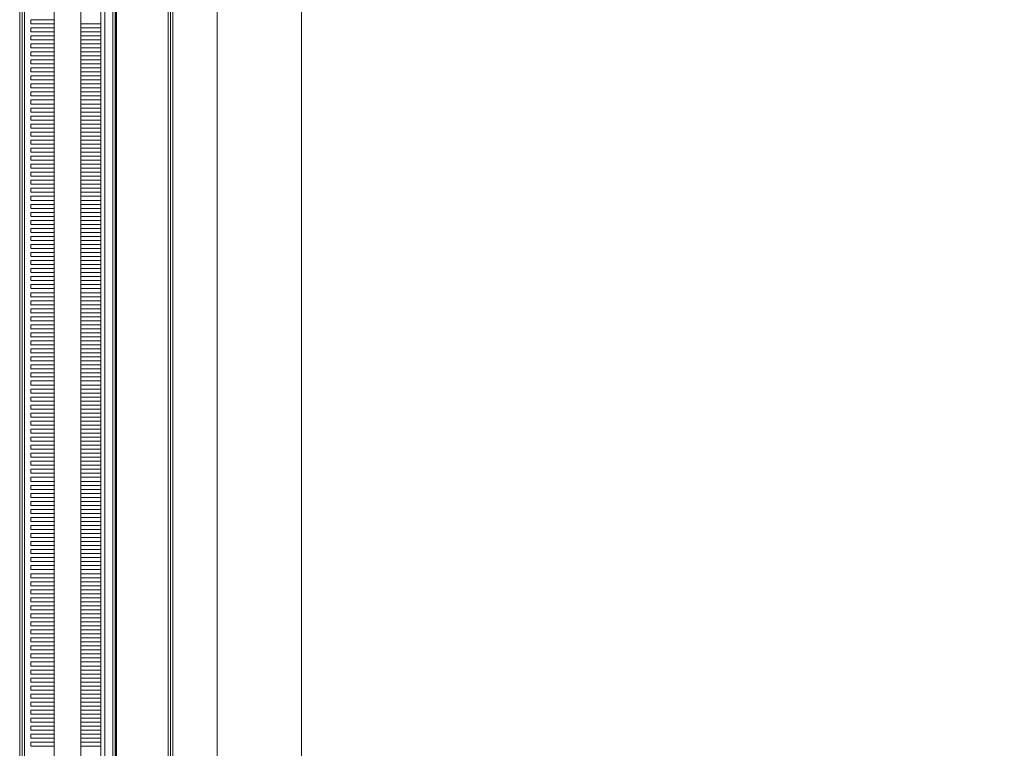
# Model space of a CAD drawing. Units: millimetres. Extents: x 5 to 296, y 3 to 205.
# Drawn here: x 125 to 131, y 151 to 155 of the extents above; entities that cross this region are included whole.
import ezdxf

# ---------------------------------------------------------------- set-up
doc = ezdxf.new("R2010")
doc.units = ezdxf.units.MM
doc.layers.add('COTAS', color=8, linetype='Continuous')
doc.styles.add('SLDTEXTSTYLE0', font='TXT', dxfattribs={"width": 0.7})
doc.dimstyles.new('SLDDIMSTYLE1', dxfattribs={"dimtxt": 2.5, "dimasz": 2, "dimexe": 0, "dimexo": 0.0625, "dimtad": 1, "dimdec": 1, "dimlfac": 20, "dimrnd": 1e-09, "dimzin": 12, "dimdsep": 46, "dimtxsty": 'SLDTEXTSTYLE0', "dimsah": 1, "dimcen": 0.09, "dimadec": 0, "dimazin": 3, "dimtfac": 1, "dimtdec": 1, "dimtofl": 0, "dimtmove": 0, "dimatfit": 3, "dimfxl": 1, "dimfrac": 2, "dimtolj": 1, "dimtzin": 12, "dimarcsym": 0})
doc.dimstyles.new('SLDDIMSTYLE2', dxfattribs={"dimtxt": 2.5, "dimasz": 2, "dimexe": 0, "dimexo": 0.0625, "dimtad": 1, "dimdec": 6, "dimlfac": 20, "dimrnd": 1e-09, "dimzin": 12, "dimdsep": 46, "dimtxsty": 'SLDTEXTSTYLE0', "dimsah": 1, "dimcen": 0.09, "dimadec": 0, "dimazin": 3, "dimtfac": 1, "dimtdec": 1, "dimtofl": 0, "dimtmove": 0, "dimatfit": 3, "dimfxl": 1, "dimfrac": 2, "dimtolj": 1, "dimtzin": 12, "dimarcsym": 0})

# ---------------------------------------------------------------- blocks, each defined once
blk = doc.blocks.new('SW_HATCH_0')
at = {"color": 0, "linetype": 'Continuous', "lineweight": 18}
blk.add_line((-0.5575, 21.8931), (-0.555, 21.8956), dxfattribs=at)
blk = doc.blocks.new('_D_2')
at = {"layer": 'COTAS'}
for p, q in [((127.4869, 183.7522), (143.4869, 183.7522)), ((142.4869, 79.8022), (142.4869, 183.7522)), ((127.4869, 79.8022), (143.4869, 79.8022))]:
    blk.add_line(p, q, dxfattribs=at)
for points in [[(142.4869, 183.7522), (142.1369, 181.7522), (142.8369, 181.7522)], [(142.4869, 79.8022), (142.8369, 81.8022), (142.1369, 81.8022)]]:
    blk.add_solid(points, dxfattribs=at)
at = {"layer": 'COTAS', "insert": (139.2642, 105.7008), "char_height": 2.5, "attachment_point": 1, "rotation": 90, "style": 'SLDTEXTSTYLE0'}
blk.add_mtext('CORTE DO MONTANTE = ALTURA - 21', dxfattribs=at)
blk = doc.blocks.new('_D_3')
at = {"layer": 'COTAS'}
for p, q in [((127.4869, 183.7522), (135.4869, 183.7522)), ((134.4869, 183.7522), (134.4869, 131.7772)), ((126.6594, 131.7772), (135.4869, 131.7772))]:
    blk.add_line(p, q, dxfattribs=at)
for points in [[(134.4869, 183.7522), (134.1369, 181.7522), (134.8369, 181.7522)], [(134.4869, 131.7772), (134.8369, 133.7772), (134.1369, 133.7772)]]:
    blk.add_solid(points, dxfattribs=at)
at = {"layer": 'COTAS', "insert": (131.2642, 148.5911), "char_height": 2.5, "attachment_point": 1, "rotation": 90, "style": 'SLDTEXTSTYLE0'}
blk.add_mtext('MONTANTE/2', dxfattribs=at)

msp = doc.modelspace()

# ---------------------------------------------------------------- linework, layer by layer
at = {"color": 7, "linetype": 'Continuous', "lineweight": 18}
for p, q in [((124.94685862, 183.7521614), (124.94685862, 79.8021614)), ((125.11185862, 183.7521614), (125.11185862, 79.8021614)), ((125.96188232, 183.7521614), (125.96188232, 79.8021614)), ((126.4868814, 183.7521614), (126.4868814, 79.8021614)), ((125.23688232, 183.4671614), (125.23688232, 80.0871614)), ((125.26188232, 183.4671614), (125.26188232, 80.0871614)), ((125.31188232, 183.4671614), (125.31188232, 132.25036531)), ((125.65688232, 182.04216453), (125.65688232, 132.627158)), ((125.67188232, 182.04216453), (125.67188232, 132.627158)), ((125.68688232, 182.04216453), (125.68688232, 132.627158)), ((124.73185867, 181.1521614), (124.73185867, 131.95151936)), ((124.74685867, 181.1521614), (124.74685867, 131.9521614)), ((124.76185867, 181.1521614), (124.76185867, 131.95151536)), ((124.94685862, 155.2146614), (124.80185862, 155.2146614)), ((124.80185862, 155.1896614), (124.80185862, 155.2146614)), ((124.80185862, 155.1896614), (124.94685862, 155.1896614)), ((124.94685862, 155.1646614), (124.80185862, 155.1646614)), ((124.80185862, 155.1396614), (124.80185862, 155.1646614)), ((124.80185862, 155.1396614), (124.94685862, 155.1396614)), ((125.11185862, 155.1896614), (125.23688231, 155.1896614)), ((125.23688231, 155.1646614), (125.11185862, 155.1646614)), ((125.11185862, 155.1396614), (125.23688231, 155.1396614)), ((124.94685862, 155.1146614), (124.80185862, 155.1146614)), ((124.80185862, 155.0896614), (124.80185862, 155.1146614)), ((124.80185862, 155.0896614), (124.94685862, 155.0896614)), ((125.23688231, 155.1146614), (125.11185862, 155.1146614)), ((125.11185862, 155.0896614), (125.23688231, 155.0896614)), ((124.94685862, 155.0646614), (124.80185862, 155.0646614)), ((124.80185862, 155.0396614), (124.80185862, 155.0646614)), ((124.80185862, 155.0396614), (124.94685862, 155.0396614)), ((124.94685862, 155.0146614), (124.80185862, 155.0146614)), ((124.80185862, 154.9896614), (124.80185862, 155.0146614)), ((125.23688231, 155.0646614), (125.11185862, 155.0646614)), ((125.11185862, 155.0396614), (125.23688231, 155.0396614)), ((125.23688231, 155.0146614), (125.11185862, 155.0146614)), ((124.80185862, 154.9896614), (124.94685862, 154.9896614)), ((124.94685862, 154.9646614), (124.80185862, 154.9646614)), ((124.80185862, 154.9396614), (124.80185862, 154.9646614)), ((125.11185862, 154.9896614), (125.23688231, 154.9896614)), ((125.23688231, 154.9646614), (125.11185862, 154.9646614)), ((124.80185862, 154.9396614), (124.94685862, 154.9396614)), ((124.94685862, 154.9146614), (124.80185862, 154.9146614)), ((124.80185862, 154.8896614), (124.80185862, 154.9146614)), ((124.80185862, 154.8896614), (124.94685862, 154.8896614)), ((125.11185862, 154.9396614), (125.23688231, 154.9396614)), ((125.23688231, 154.9146614), (125.11185862, 154.9146614)), ((125.11185862, 154.8896614), (125.23688231, 154.8896614)), ((124.94685862, 154.8646614), (124.80185862, 154.8646614)), ((124.80185862, 154.8396614), (124.80185862, 154.8646614)), ((124.80185862, 154.8396614), (124.94685862, 154.8396614)), ((125.23688231, 154.8646614), (125.11185862, 154.8646614)), ((125.11185862, 154.8396614), (125.23688231, 154.8396614)), ((124.94685862, 154.8146614), (124.80185862, 154.8146614)), ((124.80185862, 154.7896614), (124.80185862, 154.8146614)), ((124.80185862, 154.7896614), (124.94685862, 154.7896614)), ((124.94685862, 154.7646614), (124.80185862, 154.7646614)), ((124.80185862, 154.7396614), (124.80185862, 154.7646614)), ((125.23688231, 154.8146614), (125.11185862, 154.8146614)), ((125.11185862, 154.7896614), (125.23688231, 154.7896614)), ((125.23688231, 154.7646614), (125.11185862, 154.7646614)), ((124.80185862, 154.7396614), (124.94685862, 154.7396614)), ((124.94685862, 154.7146614), (124.80185862, 154.7146614)), ((124.80185862, 154.6896614), (124.80185862, 154.7146614)), ((125.11185862, 154.7396614), (125.23688231, 154.7396614)), ((125.23688231, 154.7146614), (125.11185862, 154.7146614)), ((124.80185862, 154.6896614), (124.94685862, 154.6896614)), ((124.94685862, 154.6646614), (124.80185862, 154.6646614)), ((124.80185862, 154.6396614), (124.80185862, 154.6646614)), ((124.80185862, 154.6396614), (124.94685862, 154.6396614)), ((125.11185862, 154.6896614), (125.23688231, 154.6896614)), ((125.23688231, 154.6646614), (125.11185862, 154.6646614)), ((125.11185862, 154.6396614), (125.23688231, 154.6396614)), ((124.94685862, 154.6146614), (124.80185862, 154.6146614)), ((124.80185862, 154.5896614), (124.80185862, 154.6146614)), ((124.80185862, 154.5896614), (124.94685862, 154.5896614)), ((125.23688231, 154.6146614), (125.11185862, 154.6146614)), ((125.11185862, 154.5896614), (125.23688231, 154.5896614)), ((124.94685862, 154.5646614), (124.80185862, 154.5646614)), ((124.80185862, 154.5396614), (124.80185862, 154.5646614)), ((124.80185862, 154.5396614), (124.94685862, 154.5396614)), ((125.23688231, 154.5646614), (125.11185862, 154.5646614)), ((125.11185862, 154.5396614), (125.23688231, 154.5396614)), ((124.94685862, 154.5146614), (124.80185862, 154.5146614)), ((124.80185862, 154.4896614), (124.80185862, 154.5146614)), ((124.80185862, 154.4896614), (124.94685862, 154.4896614)), ((124.94685862, 154.4646614), (124.80185862, 154.4646614)), ((124.80185862, 154.4396614), (124.80185862, 154.4646614)), ((125.23688231, 154.5146614), (125.11185862, 154.5146614)), ((125.11185862, 154.4896614), (125.23688231, 154.4896614)), ((125.23688231, 154.4646614), (125.11185862, 154.4646614)), ((124.80185862, 154.4396614), (124.94685862, 154.4396614)), ((124.94685862, 154.4146614), (124.80185862, 154.4146614)), ((124.80185862, 154.3896614), (124.80185862, 154.4146614)), ((125.11185862, 154.4396614), (125.23688231, 154.4396614)), ((125.23688231, 154.4146614), (125.11185862, 154.4146614)), ((124.80185862, 154.3896614), (124.94685862, 154.3896614)), ((124.94685862, 154.3646614), (124.80185862, 154.3646614)), ((124.80185862, 154.3396614), (124.80185862, 154.3646614)), ((124.80185862, 154.3396614), (124.94685862, 154.3396614)), ((125.11185862, 154.3896614), (125.23688231, 154.3896614)), ((125.23688231, 154.3646614), (125.11185862, 154.3646614)), ((125.11185862, 154.3396614), (125.23688231, 154.3396614)), ((124.94685862, 154.3146614), (124.80185862, 154.3146614)), ((124.80185862, 154.2896614), (124.80185862, 154.3146614)), ((124.80185862, 154.2896614), (124.94685862, 154.2896614)), ((125.23688231, 154.3146614), (125.11185862, 154.3146614)), ((125.11185862, 154.2896614), (125.23688231, 154.2896614)), ((124.94685862, 154.2646614), (124.80185862, 154.2646614)), ((124.80185862, 154.2396614), (124.80185862, 154.2646614)), ((124.80185862, 154.2396614), (124.94685862, 154.2396614)), ((124.94685862, 154.2146614), (124.80185862, 154.2146614)), ((124.80185862, 154.1896614), (124.80185862, 154.2146614)), ((125.23688231, 154.2646614), (125.11185862, 154.2646614)), ((125.11185862, 154.2396614), (125.23688231, 154.2396614)), ((125.23688231, 154.2146614), (125.11185862, 154.2146614)), ((124.80185862, 154.1896614), (124.94685862, 154.1896614)), ((124.94685862, 154.1646614), (124.80185862, 154.1646614)), ((124.80185862, 154.1396614), (124.80185862, 154.1646614)), ((125.11185862, 154.1896614), (125.23688231, 154.1896614)), ((125.23688231, 154.1646614), (125.11185862, 154.1646614)), ((124.80185862, 154.1396614), (124.94685862, 154.1396614)), ((124.94685862, 154.1146614), (124.80185862, 154.1146614)), ((124.80185862, 154.0896614), (124.80185862, 154.1146614)), ((124.80185862, 154.0896614), (124.94685862, 154.0896614)), ((125.11185862, 154.1396614), (125.23688231, 154.1396614)), ((125.23688231, 154.1146614), (125.11185862, 154.1146614)), ((125.11185862, 154.0896614), (125.23688231, 154.0896614)), ((124.94685862, 154.0646614), (124.80185862, 154.0646614)), ((124.80185862, 154.0396614), (124.80185862, 154.0646614)), ((124.80185862, 154.0396614), (124.94685862, 154.0396614)), ((125.23688231, 154.0646614), (125.11185862, 154.0646614)), ((125.11185862, 154.0396614), (125.23688231, 154.0396614)), ((124.94685862, 154.0146614), (124.80185862, 154.0146614)), ((124.80185862, 153.9896614), (124.80185862, 154.0146614)), ((124.80185862, 153.9896614), (124.94685862, 153.9896614)), ((124.94685862, 153.9646614), (124.80185862, 153.9646614)), ((124.80185862, 153.9396614), (124.80185862, 153.9646614)), ((125.23688231, 154.0146614), (125.11185862, 154.0146614)), ((125.11185862, 153.9896614), (125.23688231, 153.9896614)), ((125.23688231, 153.9646614), (125.11185862, 153.9646614)), ((124.80185862, 153.9396614), (124.94685862, 153.9396614)), ((124.94685862, 153.9146614), (124.80185862, 153.9146614)), ((124.80185862, 153.8896614), (124.80185862, 153.9146614)), ((125.11185862, 153.9396614), (125.23688231, 153.9396614)), ((125.23688231, 153.9146614), (125.11185862, 153.9146614)), ((124.80185862, 153.8896614), (124.94685862, 153.8896614)), ((124.94685862, 153.8646614), (124.80185862, 153.8646614)), ((124.80185862, 153.8396614), (124.80185862, 153.8646614)), ((125.11185862, 153.8896614), (125.23688231, 153.8896614)), ((125.23688231, 153.8646614), (125.11185862, 153.8646614)), ((124.80185862, 153.8396614), (124.94685862, 153.8396614)), ((124.94685862, 153.8146614), (124.80185862, 153.8146614)), ((124.80185862, 153.7896614), (124.80185862, 153.8146614)), ((124.80185862, 153.7896614), (124.94685862, 153.7896614)), ((125.11185862, 153.8396614), (125.23688231, 153.8396614)), ((125.23688231, 153.8146614), (125.11185862, 153.8146614)), ((125.11185862, 153.7896614), (125.23688231, 153.7896614)), ((124.94685862, 153.7646614), (124.80185862, 153.7646614)), ((124.80185862, 153.7396614), (124.80185862, 153.7646614)), ((124.80185862, 153.7396614), (124.94685862, 153.7396614)), ((125.23688231, 153.7646614), (125.11185862, 153.7646614)), ((125.11185862, 153.7396614), (125.23688231, 153.7396614)), ((124.94685862, 153.7146614), (124.80185862, 153.7146614)), ((124.80185862, 153.6896614), (124.80185862, 153.7146614)), ((124.80185862, 153.6896614), (124.94685862, 153.6896614)), ((124.94685862, 153.6646614), (124.80185862, 153.6646614)), ((124.80185862, 153.6396614), (124.80185862, 153.6646614)), ((125.23688231, 153.7146614), (125.11185862, 153.7146614)), ((125.11185862, 153.6896614), (125.23688231, 153.6896614)), ((125.23688231, 153.6646614), (125.11185862, 153.6646614)), ((124.80185862, 153.6396614), (124.94685862, 153.6396614)), ((124.94685862, 153.6146614), (124.80185862, 153.6146614)), ((124.80185862, 153.5896614), (124.80185862, 153.6146614)), ((125.11185862, 153.6396614), (125.23688231, 153.6396614)), ((125.23688231, 153.6146614), (125.11185862, 153.6146614)), ((124.80185862, 153.5896614), (124.94685862, 153.5896614)), ((124.94685862, 153.5646614), (124.80185862, 153.5646614)), ((124.80185862, 153.5396614), (124.80185862, 153.5646614)), ((124.80185862, 153.5396614), (124.94685862, 153.5396614)), ((125.11185862, 153.5896614), (125.23688231, 153.5896614)), ((125.23688231, 153.5646614), (125.11185862, 153.5646614)), ((125.11185862, 153.5396614), (125.23688231, 153.5396614)), ((124.94685862, 153.5146614), (124.80185862, 153.5146614)), ((124.80185862, 153.4896614), (124.80185862, 153.5146614)), ((124.80185862, 153.4896614), (124.94685862, 153.4896614)), ((125.23688231, 153.5146614), (125.11185862, 153.5146614)), ((125.11185862, 153.4896614), (125.23688231, 153.4896614)), ((124.94685862, 153.4646614), (124.80185862, 153.4646614)), ((124.80185862, 153.4396614), (124.80185862, 153.4646614)), ((124.80185862, 153.4396614), (124.94685862, 153.4396614)), ((124.94685862, 153.4146614), (124.80185862, 153.4146614)), ((124.80185862, 153.3896614), (124.80185862, 153.4146614)), ((125.23688231, 153.4646614), (125.11185862, 153.4646614)), ((125.11185862, 153.4396614), (125.23688231, 153.4396614)), ((125.23688231, 153.4146614), (125.11185862, 153.4146614)), ((124.80185862, 153.3896614), (124.94685862, 153.3896614)), ((124.94685862, 153.3646614), (124.80185862, 153.3646614)), ((124.80185862, 153.3396614), (124.80185862, 153.3646614)), ((125.11185862, 153.3896614), (125.23688231, 153.3896614)), ((125.23688231, 153.3646614), (125.11185862, 153.3646614)), ((124.80185862, 153.3396614), (124.94685862, 153.3396614)), ((124.94685862, 153.3146614), (124.80185862, 153.3146614)), ((124.80185862, 153.2896614), (124.80185862, 153.3146614)), ((124.80185862, 153.2896614), (124.94685862, 153.2896614)), ((125.11185862, 153.3396614), (125.23688231, 153.3396614)), ((125.23688231, 153.3146614), (125.11185862, 153.3146614)), ((125.11185862, 153.2896614), (125.23688231, 153.2896614)), ((124.94685862, 153.2646614), (124.80185862, 153.2646614)), ((124.80185862, 153.2396614), (124.80185862, 153.2646614)), ((124.80185862, 153.2396614), (124.94685862, 153.2396614)), ((125.23688231, 153.2646614), (125.11185862, 153.2646614)), ((125.11185862, 153.2396614), (125.23688231, 153.2396614)), ((124.94685862, 153.2146614), (124.80185862, 153.2146614)), ((124.80185862, 153.1896614), (124.80185862, 153.2146614)), ((124.80185862, 153.1896614), (124.94685862, 153.1896614)), ((125.23688231, 153.2146614), (125.11185862, 153.2146614)), ((125.11185862, 153.1896614), (125.23688231, 153.1896614)), ((124.94685862, 153.1646614), (124.80185862, 153.1646614)), ((124.80185862, 153.1396614), (124.80185862, 153.1646614)), ((124.80185862, 153.1396614), (124.94685862, 153.1396614)), ((124.94685862, 153.1146614), (124.80185862, 153.1146614)), ((124.80185862, 153.0896614), (124.80185862, 153.1146614)), ((125.23688231, 153.1646614), (125.11185862, 153.1646614)), ((125.11185862, 153.1396614), (125.23688231, 153.1396614)), ((125.23688231, 153.1146614), (125.11185862, 153.1146614)), ((124.80185862, 153.0896614), (124.94685862, 153.0896614)), ((124.94685862, 153.0646614), (124.80185862, 153.0646614)), ((124.80185862, 153.0396614), (124.80185862, 153.0646614)), ((125.11185862, 153.0896614), (125.23688231, 153.0896614)), ((125.23688231, 153.0646614), (125.11185862, 153.0646614)), ((124.80185862, 153.0396614), (124.94685862, 153.0396614)), ((124.94685862, 153.0146614), (124.80185862, 153.0146614)), ((124.80185862, 152.9896614), (124.80185862, 153.0146614)), ((124.80185862, 152.9896614), (124.94685862, 152.9896614)), ((125.11185862, 153.0396614), (125.23688231, 153.0396614)), ((125.23688231, 153.0146614), (125.11185862, 153.0146614)), ((125.11185862, 152.9896614), (125.23688231, 152.9896614)), ((124.94685862, 152.9646614), (124.80185862, 152.9646614)), ((124.80185862, 152.9396614), (124.80185862, 152.9646614)), ((124.80185862, 152.9396614), (124.94685862, 152.9396614)), ((125.23688231, 152.9646614), (125.11185862, 152.9646614)), ((125.11185862, 152.9396614), (125.23688231, 152.9396614)), ((124.94685862, 152.9146614), (124.80185862, 152.9146614)), ((124.80185862, 152.8896614), (124.80185862, 152.9146614)), ((124.80185862, 152.8896614), (124.94685862, 152.8896614)), ((124.94685862, 152.8646614), (124.80185862, 152.8646614)), ((124.80185862, 152.8396614), (124.80185862, 152.8646614)), ((125.23688231, 152.9146614), (125.11185862, 152.9146614)), ((125.11185862, 152.8896614), (125.23688231, 152.8896614)), ((125.23688231, 152.8646614), (125.11185862, 152.8646614)), ((124.80185862, 152.8396614), (124.94685862, 152.8396614)), ((124.94685862, 152.8146614), (124.80185862, 152.8146614)), ((124.80185862, 152.7896614), (124.80185862, 152.8146614)), ((125.11185862, 152.8396614), (125.23688231, 152.8396614)), ((125.23688231, 152.8146614), (125.11185862, 152.8146614)), ((124.80185862, 152.7896614), (124.94685862, 152.7896614)), ((124.94685862, 152.7646614), (124.80185862, 152.7646614)), ((124.80185862, 152.7396614), (124.80185862, 152.7646614)), ((124.80185862, 152.7396614), (124.94685862, 152.7396614)), ((125.11185862, 152.7896614), (125.23688231, 152.7896614)), ((125.23688231, 152.7646614), (125.11185862, 152.7646614)), ((125.11185862, 152.7396614), (125.23688231, 152.7396614)), ((124.94685862, 152.7146614), (124.80185862, 152.7146614)), ((124.80185862, 152.6896614), (124.80185862, 152.7146614)), ((124.80185862, 152.6896614), (124.94685862, 152.6896614)), ((125.23688231, 152.7146614), (125.11185862, 152.7146614)), ((125.11185862, 152.6896614), (125.23688231, 152.6896614)), ((124.94685862, 152.6646614), (124.80185862, 152.6646614)), ((124.80185862, 152.6396614), (124.80185862, 152.6646614)), ((124.80185862, 152.6396614), (124.94685862, 152.6396614)), ((124.94685862, 152.6146614), (124.80185862, 152.6146614)), ((124.80185862, 152.5896614), (124.80185862, 152.6146614)), ((125.23688231, 152.6646614), (125.11185862, 152.6646614)), ((125.11185862, 152.6396614), (125.23688231, 152.6396614)), ((125.23688231, 152.6146614), (125.11185862, 152.6146614)), ((124.80185862, 152.5896614), (124.94685862, 152.5896614)), ((124.94685862, 152.5646614), (124.80185862, 152.5646614)), ((124.80185862, 152.5396614), (124.80185862, 152.5646614)), ((125.11185862, 152.5896614), (125.23688231, 152.5896614)), ((125.23688231, 152.5646614), (125.11185862, 152.5646614)), ((124.80185862, 152.5396614), (124.94685862, 152.5396614)), ((124.94685862, 152.5146614), (124.80185862, 152.5146614)), ((124.80185862, 152.4896614), (124.80185862, 152.5146614)), ((125.11185862, 152.5396614), (125.23688231, 152.5396614)), ((125.23688231, 152.5146614), (125.11185862, 152.5146614)), ((124.80185862, 152.4896614), (124.94685862, 152.4896614)), ((124.94685862, 152.4646614), (124.80185862, 152.4646614)), ((124.80185862, 152.4396614), (124.80185862, 152.4646614)), ((124.80185862, 152.4396614), (124.94685862, 152.4396614)), ((125.11185862, 152.4896614), (125.23688231, 152.4896614)), ((125.23688231, 152.4646614), (125.11185862, 152.4646614)), ((125.11185862, 152.4396614), (125.23688231, 152.4396614)), ((124.94685862, 152.4146614), (124.80185862, 152.4146614)), ((124.80185862, 152.3896614), (124.80185862, 152.4146614)), ((124.80185862, 152.3896614), (124.94685862, 152.3896614)), ((125.23688231, 152.4146614), (125.11185862, 152.4146614)), ((125.11185862, 152.3896614), (125.23688231, 152.3896614)), ((124.94685862, 152.3646614), (124.80185862, 152.3646614)), ((124.80185862, 152.3396614), (124.80185862, 152.3646614)), ((124.80185862, 152.3396614), (124.94685862, 152.3396614)), ((124.94685862, 152.3146614), (124.80185862, 152.3146614)), ((124.80185862, 152.2896614), (124.80185862, 152.3146614)), ((125.23688231, 152.3646614), (125.11185862, 152.3646614)), ((125.11185862, 152.3396614), (125.23688231, 152.3396614)), ((125.23688231, 152.3146614), (125.11185862, 152.3146614)), ((124.80185862, 152.2896614), (124.94685862, 152.2896614)), ((124.94685862, 152.2646614), (124.80185862, 152.2646614)), ((124.80185862, 152.2396614), (124.80185862, 152.2646614)), ((125.11185862, 152.2896614), (125.23688231, 152.2896614)), ((125.23688231, 152.2646614), (125.11185862, 152.2646614)), ((124.80185862, 152.2396614), (124.94685862, 152.2396614)), ((124.94685862, 152.2146614), (124.80185862, 152.2146614)), ((124.80185862, 152.1896614), (124.80185862, 152.2146614)), ((124.80185862, 152.1896614), (124.94685862, 152.1896614)), ((125.11185862, 152.2396614), (125.23688231, 152.2396614)), ((125.23688231, 152.2146614), (125.11185862, 152.2146614)), ((125.11185862, 152.1896614), (125.23688231, 152.1896614)), ((124.94685862, 152.1646614), (124.80185862, 152.1646614)), ((124.80185862, 152.1396614), (124.80185862, 152.1646614)), ((124.80185862, 152.1396614), (124.94685862, 152.1396614)), ((125.23688231, 152.1646614), (125.11185862, 152.1646614)), ((125.11185862, 152.1396614), (125.23688231, 152.1396614)), ((124.94685862, 152.1146614), (124.80185862, 152.1146614)), ((124.80185862, 152.0896614), (124.80185862, 152.1146614)), ((124.80185862, 152.0896614), (124.94685862, 152.0896614)), ((124.94685862, 152.0646614), (124.80185862, 152.0646614)), ((124.80185862, 152.0396614), (124.80185862, 152.0646614)), ((125.23688231, 152.1146614), (125.11185862, 152.1146614)), ((125.11185862, 152.0896614), (125.23688231, 152.0896614)), ((125.23688231, 152.0646614), (125.11185862, 152.0646614)), ((124.80185862, 152.0396614), (124.94685862, 152.0396614)), ((124.94685862, 152.0146614), (124.80185862, 152.0146614)), ((124.80185862, 151.9896614), (124.80185862, 152.0146614)), ((125.11185862, 152.0396614), (125.23688231, 152.0396614)), ((125.23688231, 152.0146614), (125.11185862, 152.0146614)), ((124.80185862, 151.9896614), (124.94685862, 151.9896614)), ((124.94685862, 151.9646614), (124.80185862, 151.9646614)), ((124.80185862, 151.9396614), (124.80185862, 151.9646614)), ((124.80185862, 151.9396614), (124.94685862, 151.9396614)), ((125.11185862, 151.9896614), (125.23688231, 151.9896614)), ((125.23688231, 151.9646614), (125.11185862, 151.9646614)), ((125.11185862, 151.9396614), (125.23688231, 151.9396614)), ((124.94685862, 151.9146614), (124.80185862, 151.9146614)), ((124.80185862, 151.8896614), (124.80185862, 151.9146614)), ((124.80185862, 151.8896614), (124.94685862, 151.8896614)), ((125.23688231, 151.9146614), (125.11185862, 151.9146614)), ((125.11185862, 151.8896614), (125.23688231, 151.8896614)), ((124.94685862, 151.8646614), (124.80185862, 151.8646614)), ((124.80185862, 151.8396614), (124.80185862, 151.8646614)), ((124.80185862, 151.8396614), (124.94685862, 151.8396614)), ((125.23688231, 151.8646614), (125.11185862, 151.8646614)), ((125.11185862, 151.8396614), (125.23688231, 151.8396614)), ((124.94685862, 151.8146614), (124.80185862, 151.8146614)), ((124.80185862, 151.7896614), (124.80185862, 151.8146614)), ((124.80185862, 151.7896614), (124.94685862, 151.7896614)), ((124.94685862, 151.7646614), (124.80185862, 151.7646614)), ((124.80185862, 151.7396614), (124.80185862, 151.7646614)), ((125.23688231, 151.8146614), (125.11185862, 151.8146614)), ((125.11185862, 151.7896614), (125.23688231, 151.7896614)), ((125.23688231, 151.7646614), (125.11185862, 151.7646614)), ((124.80185862, 151.7396614), (124.94685862, 151.7396614)), ((124.94685862, 151.7146614), (124.80185862, 151.7146614)), ((124.80185862, 151.6896614), (124.80185862, 151.7146614)), ((125.11185862, 151.7396614), (125.23688231, 151.7396614)), ((125.23688231, 151.7146614), (125.11185862, 151.7146614)), ((124.80185862, 151.6896614), (124.94685862, 151.6896614)), ((124.94685862, 151.6646614), (124.80185862, 151.6646614)), ((124.80185862, 151.6396614), (124.80185862, 151.6646614)), ((124.80185862, 151.6396614), (124.94685862, 151.6396614)), ((125.11185862, 151.6896614), (125.23688231, 151.6896614)), ((125.23688231, 151.6646614), (125.11185862, 151.6646614)), ((125.11185862, 151.6396614), (125.23688231, 151.6396614)), ((124.94685862, 151.6146614), (124.80185862, 151.6146614)), ((124.80185862, 151.5896614), (124.80185862, 151.6146614)), ((124.80185862, 151.5896614), (124.94685862, 151.5896614)), ((125.23688231, 151.6146614), (125.11185862, 151.6146614)), ((125.11185862, 151.5896614), (125.23688231, 151.5896614)), ((124.94685862, 151.5646614), (124.80185862, 151.5646614)), ((124.80185862, 151.5396614), (124.80185862, 151.5646614)), ((124.80185862, 151.5396614), (124.94685862, 151.5396614)), ((124.94685862, 151.5146614), (124.80185862, 151.5146614)), ((124.80185862, 151.4896614), (124.80185862, 151.5146614)), ((125.23688231, 151.5646614), (125.11185862, 151.5646614)), ((125.11185862, 151.5396614), (125.23688231, 151.5396614)), ((125.23688231, 151.5146614), (125.11185862, 151.5146614)), ((124.80185862, 151.4896614), (124.94685862, 151.4896614)), ((124.94685862, 151.4646614), (124.80185862, 151.4646614)), ((124.80185862, 151.4396614), (124.80185862, 151.4646614)), ((125.11185862, 151.4896614), (125.23688231, 151.4896614)), ((125.23688231, 151.4646614), (125.11185862, 151.4646614)), ((124.80185862, 151.4396614), (124.94685862, 151.4396614)), ((124.94685862, 151.4146614), (124.80185862, 151.4146614)), ((124.80185862, 151.3896614), (124.80185862, 151.4146614)), ((124.80185862, 151.3896614), (124.94685862, 151.3896614)), ((125.11185862, 151.4396614), (125.23688231, 151.4396614)), ((125.23688231, 151.4146614), (125.11185862, 151.4146614)), ((125.11185862, 151.3896614), (125.23688231, 151.3896614)), ((124.94685862, 151.3646614), (124.80185862, 151.3646614)), ((124.80185862, 151.3396614), (124.80185862, 151.3646614)), ((124.80185862, 151.3396614), (124.94685862, 151.3396614)), ((125.23688231, 151.3646614), (125.11185862, 151.3646614)), ((125.11185862, 151.3396614), (125.23688231, 151.3396614)), ((124.94685862, 151.3146614), (124.80185862, 151.3146614)), ((124.80185862, 151.2896614), (124.80185862, 151.3146614)), ((124.80185862, 151.2896614), (124.94685862, 151.2896614)), ((124.94685862, 151.2646614), (124.80185862, 151.2646614)), ((124.80185862, 151.2396614), (124.80185862, 151.2646614)), ((125.23688231, 151.3146614), (125.11185862, 151.3146614)), ((125.11185862, 151.2896614), (125.23688231, 151.2896614)), ((125.23688231, 151.2646614), (125.11185862, 151.2646614)), ((124.80185862, 151.2396614), (124.94685862, 151.2396614)), ((124.94685862, 151.2146614), (124.80185862, 151.2146614)), ((124.80185862, 151.1896614), (124.80185862, 151.2146614)), ((125.11185862, 151.2396614), (125.23688231, 151.2396614)), ((125.23688231, 151.2146614), (125.11185862, 151.2146614)), ((124.80185862, 151.1896614), (124.94685862, 151.1896614)), ((124.94685862, 151.1646614), (124.80185862, 151.1646614)), ((124.80185862, 151.1396614), (124.80185862, 151.1646614)), ((125.11185862, 151.1896614), (125.23688231, 151.1896614)), ((125.23688231, 151.1646614), (125.11185862, 151.1646614)), ((124.80185862, 151.1396614), (124.94685862, 151.1396614)), ((124.94685862, 151.1146614), (124.80185862, 151.1146614)), ((124.80185862, 151.0896614), (124.80185862, 151.1146614)), ((124.80185862, 151.0896614), (124.94685862, 151.0896614)), ((125.11185862, 151.1396614), (125.23688231, 151.1396614)), ((125.23688231, 151.1146614), (125.11185862, 151.1146614)), ((125.11185862, 151.0896614), (125.23688231, 151.0896614)), ((124.94685862, 151.0646614), (124.80185862, 151.0646614)), ((124.80185862, 151.0396614), (124.80185862, 151.0646614)), ((124.80185862, 151.0396614), (124.94685862, 151.0396614)), ((125.23688231, 151.0646614), (125.11185862, 151.0646614)), ((125.11185862, 151.0396614), (125.23688231, 151.0396614)), ((124.94685862, 151.0146614), (124.80185862, 151.0146614)), ((124.80185862, 150.9896614), (124.80185862, 151.0146614)), ((124.80185862, 150.9896614), (124.94685862, 150.9896614)), ((124.94685862, 150.9646614), (124.80185862, 150.9646614)), ((124.80185862, 150.9396614), (124.80185862, 150.9646614)), ((125.23688231, 151.0146614), (125.11185862, 151.0146614)), ((125.11185862, 150.9896614), (125.23688231, 150.9896614)), ((125.23688231, 150.9646614), (125.11185862, 150.9646614)), ((124.80185862, 150.9396614), (124.94685862, 150.9396614)), ((124.94685862, 150.9146614), (124.80185862, 150.9146614)), ((124.80185862, 150.8896614), (124.80185862, 150.9146614)), ((125.11185862, 150.9396614), (125.23688231, 150.9396614)), ((125.23688231, 150.9146614), (125.11185862, 150.9146614)), ((124.80185862, 150.8896614), (124.94685862, 150.8896614)), ((124.94685862, 150.8646614), (124.80185862, 150.8646614)), ((124.80185862, 150.8396614), (124.80185862, 150.8646614)), ((124.80185862, 150.8396614), (124.94685862, 150.8396614)), ((125.11185862, 150.8896614), (125.23688231, 150.8896614)), ((125.23688231, 150.8646614), (125.11185862, 150.8646614)), ((125.11185862, 150.8396614), (125.23688231, 150.8396614)), ((124.94685862, 150.8146614), (124.80185862, 150.8146614)), ((124.80185862, 150.7896614), (124.80185862, 150.8146614)), ((124.80185862, 150.7896614), (124.94685862, 150.7896614)), ((125.23688231, 150.8146614), (125.11185862, 150.8146614)), ((125.11185862, 150.7896614), (125.23688231, 150.7896614)), ((124.94685862, 150.7646614), (124.80185862, 150.7646614)), ((124.80185862, 150.7396614), (124.80185862, 150.7646614)), ((124.80185862, 150.7396614), (124.94685862, 150.7396614)), ((124.94685862, 150.7146614), (124.80185862, 150.7146614)), ((124.80185862, 150.6896614), (124.80185862, 150.7146614)), ((125.23688231, 150.7646614), (125.11185862, 150.7646614)), ((125.11185862, 150.7396614), (125.23688231, 150.7396614)), ((125.23688231, 150.7146614), (125.11185862, 150.7146614)), ((124.80185862, 150.6896614), (124.94685862, 150.6896614)), ((125.11185862, 150.6896614), (125.23688231, 150.6896614))]:
    msp.add_line(p, q, dxfattribs=at)
at = {"color": 7, "linetype": 'Continuous', "lineweight": 35}
for p, q in [((125.3293824, 132.58466127), (125.3293824, 182.08466127)), ((125.3318824, 132.58466127), (125.3318824, 182.08466127))]:
    msp.add_line(p, q, dxfattribs=at)

# ---------------------------------------------------------------- block references
at = {"color": 7, "linetype": 'Continuous', "lineweight": 18}
msp.add_blockref('SW_HATCH_0', (125.88688224, 132.44466542), dxfattribs=at)

# ---------------------------------------------------------------- dimensions: what is measured, and where the dimension line sits
at = {"layer": 'COTAS'}
for base, p1, p2, dimstyle, picture, middle in [((134.4868813962, 131.7771626924), (126.4868813962, 183.7521614029), (125.6593822268, 131.7771626924), 'SLDDIMSTYLE2', '_D_3', (134.4868813962, 157.7646620477)), ((142.48688139, 183.7521614), (126.4868814, 79.8021614), (126.4868814, 183.7521614), 'SLDDIMSTYLE1', '_D_2', (142.48688139, 131.7771614))]:
    dim = msp.add_linear_dim(base=base, p1=p1, p2=p2, angle=90, dimstyle=dimstyle, dxfattribs=at)
    dim.commit()
    dim.dimension.update_dxf_attribs({"geometry": picture, "text_midpoint": middle, "dimtype": 160})

doc.saveas('drawing.dxf')
